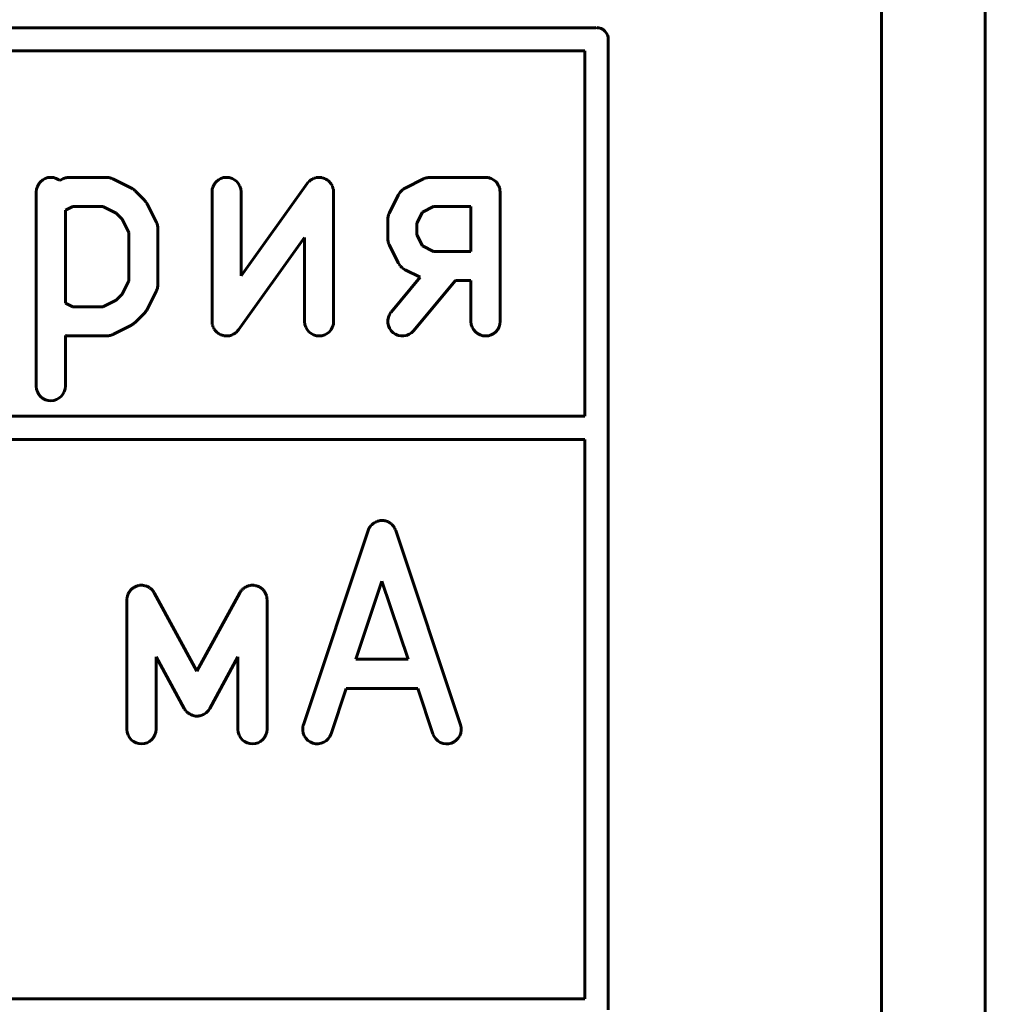
# Model space of a CAD drawing. Units: millimetres. Extents: x 0 to 1014, y 0 to 420.
# Drawn here: x 230 to 235, y 89 to 94 of the extents above; entities that cross this region are included whole.
import ezdxf

# ---------------------------------------------------------------- set-up
doc = ezdxf.new("R2010")
doc.units = ezdxf.units.MM
doc.linetypes.add('K5LT_BASIC', pattern=[0])
doc.linetypes.add('K5LT_THIN', pattern=[0])
doc.layers.add('Системный слой', color=7, linetype='Continuous')
doc.styles.add('KDIMTEXTSTYLE', font='GOST_AU.SHX', dxfattribs={"width": 0.96, "oblique": 15, "height": 5})
doc.styles.add('KTEXTSTYLE', font='GOST_AU.SHX', dxfattribs={"width": 0.96, "height": 5})
doc.dimstyles.new('KDIMSTYLE (1.00)', dxfattribs={"dimtxt": 5, "dimasz": 1, "dimexe": 2, "dimexo": 0, "dimgap": 1, "dimtad": 1, "dimtxsty": 'KDIMTEXTSTYLE', "dimsah": 1, "dimcen": 0, "dimdle": 1, "dimadec": 0, "dimazin": 0, "dimtfac": 0.667, "dimtmove": 0, "dimatfit": 3, "dimfxl": 1, "dimtvp": 1, "dimtolj": 1, "dimtzin": 0, "dimarcsym": 0})

# ---------------------------------------------------------------- blocks, each defined once
blk = doc.blocks.new('D6')
at = {"layer": 'Системный слой'}
for points in [[(262.3807, 117.1044), (261.7225, 122.1044), (261.0642, 117.1044), (261.7225, 117.6044)], [(261.7225, 42.1044), (262.3807, 47.1044), (261.7225, 46.6044), (261.0642, 47.1044)]]:
    blk.add_hatch(color=7, dxfattribs=at).paths.add_polyline_path(points)
at = {"layer": 'Системный слой', "color": 7, "linetype": 'K5LT_THIN', "lineweight": 18}
for p, q in [((220.5674, 122.1044), (263.7225, 122.1044)), ((261.0642, 117.1044), (261.7225, 122.1044)), ((261.7225, 122.1044), (262.3807, 117.1044)), ((261.7225, 42.1044), (261.7225, 122.1044)), ((261.7225, 117.6044), (261.0642, 117.1044)), ((262.3807, 117.1044), (261.7225, 117.6044)), ((261.7225, 42.1044), (261.0642, 47.1044)), ((261.0642, 47.1044), (261.7225, 46.6044)), ((261.7225, 46.6044), (262.3807, 47.1044)), ((262.3807, 47.1044), (261.7225, 42.1044)), ((224.4184, 42.1044), (263.7225, 42.1044))]:
    blk.add_line(p, q, dxfattribs=at)
blk.add_wipeout([(260.7225, 78.1517), (254.6939, 78.1517), (254.6939, 85.7409), (260.7225, 85.7409)]).dxf.layer = 'Системный слой'
at = {"layer": 'Системный слой', "color": 7, "insert": (254.426, 78.1517), "char_height": 5, "attachment_point": 1, "rotation": 90, "style": 'KTEXTSTYLE'}
blk.add_mtext('\\H3.5;\\W0.965;\\Q15;\\Q15;\\H5.00;80', dxfattribs=at)
blk = doc.blocks.new('KDIMARROW_01')
at = {"layer": 'Системный слой'}
blk.add_hatch(color=0, dxfattribs=at).paths.add_polyline_path([(-5, -0.6583), (0, 0), (-5, 0.6583), (-4.5, 0)])
at = {"layer": 'Системный слой', "color": 0, "linetype": 'K5LT_THIN', "lineweight": 18}
for p, q in [((-4.5, 0), (-5, 0.6583)), ((-5, 0.6583), (0, 0)), ((0, 0), (-5, -0.6583)), ((-5, -0.6583), (-4.5, 0)), ((0, 0), (-1, 0))]:
    blk.add_line(p, q, dxfattribs=at)
blk = doc.blocks.new('D7')
at = {"layer": 'Системный слой'}
for points in [[(161.7408, 132.7895), (166.7408, 133.4477), (166.2408, 132.7895), (166.7408, 132.1312)], [(236.7408, 132.1312), (241.7408, 132.7895), (236.7408, 133.4477), (237.2408, 132.7895)]]:
    blk.add_hatch(color=7, dxfattribs=at).paths.add_polyline_path(points)
at = {"layer": 'Системный слой', "color": 7, "linetype": 'K5LT_THIN', "lineweight": 18}
for p, q in [((161.7408, 89.2682), (161.7408, 134.7895)), ((241.7408, 88.932), (241.7408, 134.7895)), ((161.7408, 132.7895), (166.7408, 133.4477)), ((166.7408, 133.4477), (166.2408, 132.7895)), ((237.2408, 132.7895), (236.7408, 133.4477)), ((236.7408, 133.4477), (241.7408, 132.7895)), ((166.7408, 132.1312), (161.7408, 132.7895)), ((161.7408, 132.7895), (241.7408, 132.7895)), ((166.2408, 132.7895), (166.7408, 132.1312)), ((241.7408, 132.7895), (236.7408, 132.1312)), ((236.7408, 132.1312), (237.2408, 132.7895))]:
    blk.add_line(p, q, dxfattribs=at)
blk.add_wipeout([(197.7881, 133.7895), (197.7881, 139.818), (205.3773, 139.818), (205.3773, 133.7895)]).dxf.layer = 'Системный слой'
at = {"layer": 'Системный слой', "color": 7, "insert": (197.7881, 140.0859), "char_height": 5, "attachment_point": 1, "style": 'KTEXTSTYLE'}
blk.add_mtext('\\H3.5;\\W0.965;\\Q15;\\Q15;\\H5.00;80', dxfattribs=at)

msp = doc.modelspace()

# ---------------------------------------------------------------- linework, layer by layer
at = {"layer": 'Системный слой', "color": 150, "linetype": 'K5LT_BASIC', "lineweight": 60, "true_color": 0x0080ff}
for p, q in [((234.7423, 110.1059), (234.7423, 74.9632)), ((234.2093, 74.9416), (234.2093, 109.4459)), ((232.7394, 93.6659), (226.2452, 93.6659)), ((232.7423, 93.6662), (232.7394, 93.6659)), ((232.7452, 93.6659), (232.7423, 93.6662)), ((232.7541, 93.665), (232.7452, 93.6659)), ((232.7654, 93.6616), (232.7541, 93.665)), ((232.7758, 93.656), (232.7654, 93.6616)), ((232.7849, 93.6485), (232.7758, 93.656)), ((232.7924, 93.6394), (232.7849, 93.6485)), ((232.798, 93.629), (232.7924, 93.6394)), ((232.8014, 93.6177), (232.798, 93.629)), ((232.8026, 93.6059), (232.8014, 93.6177)), ((232.8023, 93.6029), (232.8026, 93.6059)), ((232.8023, 91.6089), (232.8023, 93.6029)), ((226.3023, 93.5459), (232.6823, 93.5459)), ((232.6823, 93.5459), (232.6823, 91.6659)), ((229.8908, 92.8824), (229.8796, 92.873)), ((229.9037, 92.8893), (229.8908, 92.8824)), ((229.9177, 92.8937), (229.9037, 92.8893)), ((229.9323, 92.8952), (229.9177, 92.8937)), ((229.9468, 92.8939), (229.9323, 92.8952)), ((229.9609, 92.8897), (229.9468, 92.8939)), ((229.9738, 92.8829), (229.9609, 92.8897)), ((229.9784, 92.8793), (229.9738, 92.8829)), ((229.9945, 92.8873), (229.9784, 92.8793)), ((229.9965, 92.8881), (229.9945, 92.8873)), ((229.9985, 92.8891), (229.9965, 92.8881)), ((230.0033, 92.8907), (229.9985, 92.8891)), ((230.0081, 92.8925), (230.0033, 92.8907)), ((230.0103, 92.8929), (230.0081, 92.8925)), ((230.0124, 92.8935), (230.0103, 92.8929)), ((230.0175, 92.8941), (230.0124, 92.8935)), ((230.0226, 92.895), (230.0175, 92.8941)), ((230.0248, 92.8949), (230.0226, 92.895)), ((230.027, 92.8952), (230.0248, 92.8949)), ((230.2185, 92.8952), (230.027, 92.8952)), ((230.2207, 92.895), (230.2185, 92.8952)), ((230.2229, 92.8951), (230.2207, 92.895)), ((230.228, 92.8943), (230.2229, 92.8951)), ((230.2331, 92.8938), (230.228, 92.8943)), ((230.2352, 92.8931), (230.2331, 92.8938)), ((230.2374, 92.8928), (230.2352, 92.8931)), ((230.2422, 92.891), (230.2374, 92.8928)), ((230.2471, 92.8895), (230.2422, 92.891)), ((230.249, 92.8885), (230.2471, 92.8895)), ((230.2511, 92.8877), (230.249, 92.8885)), ((230.252, 92.8873), (230.2511, 92.8877)), ((230.3473, 92.8396), (230.252, 92.8873)), ((230.7956, 92.8824), (230.7843, 92.873)), ((230.8085, 92.8893), (230.7956, 92.8824)), ((230.8225, 92.8937), (230.8085, 92.8893)), ((230.837, 92.8952), (230.8225, 92.8937)), ((230.8516, 92.8939), (230.837, 92.8952)), ((230.8656, 92.8897), (230.8516, 92.8939)), ((230.8786, 92.8829), (230.8656, 92.8897)), ((230.89, 92.8738), (230.8786, 92.8829)), ((231.2671, 92.8785), (231.2623, 92.8748)), ((231.2718, 92.8824), (231.2671, 92.8785)), ((231.2729, 92.883), (231.2718, 92.8824)), ((231.2739, 92.8837), (231.2729, 92.883)), ((231.2793, 92.8864), (231.2739, 92.8837)), ((231.2847, 92.8893), (231.2793, 92.8864)), ((231.2859, 92.8897), (231.2847, 92.8893)), ((231.287, 92.8903), (231.2859, 92.8897)), ((231.2929, 92.8919), (231.287, 92.8903)), ((231.2986, 92.8937), (231.2929, 92.8919)), ((231.2999, 92.8938), (231.2986, 92.8937)), ((231.3011, 92.8941), (231.2999, 92.8938)), ((231.3072, 92.8946), (231.3011, 92.8941)), ((231.3132, 92.8952), (231.3072, 92.8946)), ((231.3145, 92.8951), (231.3132, 92.8952)), ((231.3157, 92.8952), (231.3145, 92.8951)), ((231.3218, 92.8944), (231.3157, 92.8952)), ((231.3278, 92.8939), (231.3218, 92.8944)), ((231.329, 92.8935), (231.3278, 92.8939)), ((231.3303, 92.8933), (231.329, 92.8935)), ((231.336, 92.8914), (231.3303, 92.8933)), ((231.3418, 92.8897), (231.336, 92.8914)), ((231.343, 92.8891), (231.3418, 92.8897)), ((231.3442, 92.8887), (231.343, 92.8891)), ((231.3494, 92.8858), (231.3442, 92.8887)), ((231.3548, 92.8829), (231.3494, 92.8858)), ((231.3558, 92.8821), (231.3548, 92.8829)), ((231.3569, 92.8815), (231.3558, 92.8821)), ((231.3615, 92.8776), (231.3569, 92.8815)), ((231.3662, 92.8738), (231.3615, 92.8776)), ((231.8516, 92.8873), (231.7564, 92.8396)), ((231.8537, 92.8881), (231.8516, 92.8873)), ((231.8556, 92.8891), (231.8537, 92.8881)), ((231.8605, 92.8907), (231.8556, 92.8891)), ((231.8653, 92.8925), (231.8605, 92.8907)), ((231.8675, 92.8929), (231.8653, 92.8925)), ((231.8696, 92.8935), (231.8675, 92.8929)), ((231.8747, 92.8941), (231.8696, 92.8935)), ((231.8797, 92.895), (231.8747, 92.8941)), ((231.8819, 92.8949), (231.8797, 92.895)), ((231.8841, 92.8952), (231.8819, 92.8949)), ((232.1709, 92.8952), (231.8841, 92.8952)), ((232.1779, 92.8945), (232.1709, 92.8952)), ((232.1849, 92.8939), (232.1779, 92.8945)), ((232.1852, 92.8938), (232.1849, 92.8939)), ((232.1854, 92.8938), (232.1852, 92.8938)), ((232.1922, 92.8917), (232.1854, 92.8938)), ((232.199, 92.8897), (232.1922, 92.8917)), ((232.1992, 92.8896), (232.199, 92.8897)), ((232.1995, 92.8895), (232.1992, 92.8896)), ((232.2119, 92.8829), (232.1995, 92.8895)), ((232.2121, 92.8828), (232.2119, 92.8829)), ((232.2124, 92.8827), (232.2121, 92.8828)), ((232.2179, 92.8782), (232.2124, 92.8827)), ((232.2233, 92.8738), (232.2179, 92.8782)), ((229.8592, 92.8348), (229.8578, 92.8202)), ((229.8634, 92.8488), (229.8592, 92.8348)), ((229.8703, 92.8617), (229.8634, 92.8488)), ((229.8796, 92.873), (229.8703, 92.8617)), ((230.3508, 92.8374), (230.3473, 92.8396)), ((230.3546, 92.8355), (230.3508, 92.8374)), ((230.357, 92.8335), (230.3546, 92.8355)), ((230.3597, 92.8319), (230.357, 92.8335)), ((230.3627, 92.829), (230.3597, 92.8319)), ((230.366, 92.8263), (230.3627, 92.829)), ((230.3668, 92.8256), (230.366, 92.8263)), ((230.4144, 92.778), (230.3668, 92.8256)), ((230.764, 92.8348), (230.7625, 92.8202)), ((230.7682, 92.8488), (230.764, 92.8348)), ((230.7751, 92.8617), (230.7682, 92.8488)), ((230.7843, 92.873), (230.7751, 92.8617)), ((230.8994, 92.8626), (230.89, 92.8738)), ((230.9065, 92.8497), (230.8994, 92.8626)), ((230.9109, 92.8358), (230.9065, 92.8497)), ((230.9125, 92.8212), (230.9109, 92.8358)), ((231.2527, 92.8638), (230.9125, 92.3876)), ((231.2567, 92.8683), (231.2527, 92.8638)), ((231.2605, 92.873), (231.2567, 92.8683)), ((231.2615, 92.8738), (231.2605, 92.873)), ((231.2623, 92.8748), (231.2615, 92.8738)), ((231.367, 92.8728), (231.3662, 92.8738)), ((231.368, 92.872), (231.367, 92.8728)), ((231.3717, 92.8672), (231.368, 92.872)), ((231.3756, 92.8626), (231.3717, 92.8672)), ((231.3762, 92.8614), (231.3756, 92.8626)), ((231.377, 92.8604), (231.3762, 92.8614)), ((231.3797, 92.8551), (231.377, 92.8604)), ((231.3827, 92.8497), (231.3797, 92.8551)), ((231.383, 92.8485), (231.3827, 92.8497)), ((231.3836, 92.8474), (231.383, 92.8485)), ((231.3853, 92.8416), (231.3836, 92.8474)), ((231.3871, 92.8358), (231.3853, 92.8416)), ((231.3872, 92.8345), (231.3871, 92.8358)), ((231.3876, 92.8333), (231.3872, 92.8345)), ((231.388, 92.8273), (231.3876, 92.8333)), ((231.3887, 92.8212), (231.388, 92.8273)), ((231.7407, 92.8291), (231.7368, 92.825)), ((231.742, 92.8301), (231.7407, 92.8291)), ((231.7432, 92.8312), (231.742, 92.8301)), ((231.748, 92.8343), (231.7432, 92.8312)), ((231.7526, 92.8376), (231.748, 92.8343)), ((231.7541, 92.8383), (231.7526, 92.8376)), ((231.7554, 92.8392), (231.7541, 92.8383)), ((231.7564, 92.8396), (231.7554, 92.8392)), ((232.2237, 92.8734), (232.2233, 92.8738)), ((232.2282, 92.868), (232.2237, 92.8734)), ((232.2328, 92.8626), (232.2282, 92.868)), ((232.2329, 92.8623), (232.2328, 92.8626)), ((232.2331, 92.8621), (232.2329, 92.8623)), ((232.2364, 92.8559), (232.2331, 92.8621)), ((232.2398, 92.8497), (232.2364, 92.8559)), ((232.24, 92.8493), (232.2398, 92.8497)), ((232.2421, 92.8425), (232.24, 92.8493)), ((232.2442, 92.8358), (232.2421, 92.8425)), ((232.2443, 92.8355), (232.2442, 92.8358)), ((232.2443, 92.8353), (232.2443, 92.8355)), ((232.2451, 92.8283), (232.2443, 92.8353)), ((232.2459, 92.8212), (232.2451, 92.8283)), ((229.8578, 92.8202), (229.8578, 91.8191)), ((230.4171, 92.7747), (230.4144, 92.778)), ((230.42, 92.7717), (230.4171, 92.7747)), ((230.7625, 92.8202), (230.7625, 92.1525)), ((230.9125, 92.3876), (230.9125, 92.8212)), ((231.3887, 92.1535), (231.3887, 92.8212)), ((231.7228, 92.8061), (231.6752, 92.7109)), ((231.7237, 92.8075), (231.7228, 92.8061)), ((231.7243, 92.809), (231.7237, 92.8075)), ((231.7276, 92.8137), (231.7243, 92.809)), ((231.7306, 92.8185), (231.7276, 92.8137)), ((231.7317, 92.8197), (231.7306, 92.8185)), ((231.7327, 92.821), (231.7317, 92.8197)), ((231.7368, 92.825), (231.7327, 92.821)), ((232.2459, 92.1535), (232.2459, 92.8212)), ((230.0078, 92.7262), (230.0457, 92.7452)), ((230.0078, 92.2475), (230.0078, 92.7262)), ((230.0457, 92.7452), (230.2008, 92.7452)), ((230.2008, 92.7452), (230.2693, 92.7109)), ((230.4217, 92.7691), (230.42, 92.7717)), ((230.4237, 92.7667), (230.4217, 92.7691)), ((230.4257, 92.763), (230.4237, 92.7667)), ((230.428, 92.7594), (230.4257, 92.763)), ((230.4284, 92.7585), (230.428, 92.7594)), ((230.476, 92.6633), (230.4284, 92.7585)), ((231.8458, 92.7167), (231.9029, 92.7452)), ((231.9029, 92.7452), (232.0959, 92.7452)), ((232.0959, 92.7452), (232.0959, 92.5142)), ((230.2693, 92.7109), (230.2997, 92.6805)), ((230.2997, 92.6805), (230.334, 92.612)), ((231.6675, 92.6795), (231.6673, 92.6773)), ((231.6673, 92.6773), (231.6673, 92.581)), ((231.6682, 92.6868), (231.6674, 92.6817)), ((231.6674, 92.6817), (231.6675, 92.6795)), ((231.6687, 92.6919), (231.6682, 92.6868)), ((231.6694, 92.694), (231.6687, 92.6919)), ((231.6697, 92.6962), (231.6694, 92.694)), ((231.6715, 92.701), (231.6697, 92.6962)), ((231.673, 92.7059), (231.6715, 92.701)), ((231.674, 92.7079), (231.673, 92.7059)), ((231.6752, 92.7109), (231.674, 92.7079)), ((231.8173, 92.6596), (231.8458, 92.7167)), ((230.4768, 92.6612), (230.476, 92.6633)), ((230.4779, 92.6593), (230.4768, 92.6612)), ((230.4794, 92.6544), (230.4779, 92.6593)), ((230.4813, 92.6496), (230.4794, 92.6544)), ((230.4817, 92.6474), (230.4813, 92.6496)), ((230.4823, 92.6453), (230.4817, 92.6474)), ((230.4829, 92.6402), (230.4823, 92.6453)), ((230.4838, 92.6352), (230.4829, 92.6402)), ((230.4837, 92.633), (230.4838, 92.6352)), ((230.484, 92.6308), (230.4837, 92.633)), ((230.484, 92.344), (230.484, 92.6308)), ((231.8173, 92.5998), (231.8173, 92.6596)), ((230.334, 92.612), (230.334, 92.3617)), ((230.8986, 92.1099), (231.2387, 92.5862)), ((231.2387, 92.5862), (231.2387, 92.1525)), ((231.6673, 92.581), (231.6676, 92.5788)), ((231.6676, 92.5788), (231.6675, 92.5766)), ((231.6675, 92.5766), (231.6684, 92.5716)), ((231.8458, 92.5428), (231.8173, 92.5998)), ((231.6684, 92.5716), (231.6689, 92.5665)), ((231.6689, 92.5665), (231.6696, 92.5644)), ((231.6696, 92.5644), (231.67, 92.5622)), ((231.67, 92.5622), (231.6718, 92.5574)), ((231.6718, 92.5574), (231.6734, 92.5525)), ((231.6734, 92.5525), (231.6744, 92.5506)), ((231.6744, 92.5506), (231.6752, 92.5486)), ((231.6752, 92.5486), (231.7228, 92.4533)), ((231.9029, 92.5142), (231.8458, 92.5428)), ((232.0959, 92.5142), (231.9029, 92.5142)), ((231.7228, 92.4533), (231.7233, 92.4524)), ((231.7233, 92.4524), (231.7242, 92.451)), ((231.7242, 92.451), (231.7249, 92.4495)), ((231.7249, 92.4495), (231.7282, 92.4449)), ((231.7282, 92.4449), (231.7313, 92.4401)), ((231.7313, 92.4401), (231.7324, 92.4389)), ((231.7324, 92.4389), (231.7333, 92.4376)), ((231.7333, 92.4376), (231.7375, 92.4337)), ((231.7375, 92.4337), (231.7415, 92.4296)), ((231.7415, 92.4296), (231.7428, 92.4287)), ((231.7428, 92.4287), (231.744, 92.4276)), ((231.744, 92.4276), (231.7488, 92.4245)), ((231.7488, 92.4245), (231.7535, 92.4213)), ((231.7535, 92.4213), (231.755, 92.4206)), ((231.755, 92.4206), (231.7564, 92.4198)), ((231.7564, 92.4198), (231.8341, 92.3809)), ((231.8341, 92.3809), (231.6847, 92.2015)), ((230.334, 92.3617), (230.2997, 92.2932)), ((230.4783, 92.3154), (230.4798, 92.3203)), ((230.4798, 92.3203), (230.4816, 92.3251)), ((230.4816, 92.3251), (230.4819, 92.3273)), ((230.4819, 92.3273), (230.4825, 92.3294)), ((230.4825, 92.3294), (230.483, 92.3345)), ((230.483, 92.3345), (230.4838, 92.3396)), ((230.4838, 92.3418), (230.484, 92.344)), ((230.4838, 92.3396), (230.4838, 92.3418)), ((231.7999, 92.1055), (232.0155, 92.3642)), ((232.0155, 92.3642), (232.0959, 92.3642)), ((232.0959, 92.3642), (232.0959, 92.1525)), ((230.2997, 92.2932), (230.2693, 92.2628)), ((230.4284, 92.2152), (230.476, 92.3105)), ((230.476, 92.3105), (230.4765, 92.3114)), ((230.4765, 92.3114), (230.4773, 92.3135)), ((230.4773, 92.3135), (230.4783, 92.3154)), ((230.0457, 92.2285), (230.0078, 92.2475)), ((230.2008, 92.2285), (230.0457, 92.2285)), ((230.2693, 92.2628), (230.2008, 92.2285)), ((230.3668, 92.1481), (230.4144, 92.1957)), ((230.4144, 92.1957), (230.4151, 92.1965)), ((230.4151, 92.1965), (230.4177, 92.1998)), ((230.4177, 92.1998), (230.4206, 92.2028)), ((230.4206, 92.2028), (230.4223, 92.2055)), ((230.4223, 92.2055), (230.4242, 92.2079)), ((230.4242, 92.2079), (230.4262, 92.2116)), ((230.4262, 92.2116), (230.4284, 92.2152)), ((231.6704, 92.175), (231.6676, 92.1606)), ((231.676, 92.1885), (231.6704, 92.175)), ((231.684, 92.2007), (231.676, 92.1885)), ((231.6847, 92.2015), (231.684, 92.2007)), ((230.252, 92.0864), (230.3473, 92.1341)), ((230.3473, 92.1341), (230.3482, 92.1345)), ((230.3482, 92.1345), (230.3517, 92.1368)), ((230.3517, 92.1368), (230.3555, 92.1388)), ((230.3555, 92.1388), (230.3579, 92.1408)), ((230.3579, 92.1408), (230.3605, 92.1425)), ((230.3605, 92.1425), (230.3635, 92.1454)), ((230.3635, 92.1454), (230.3668, 92.1481)), ((230.7625, 92.1525), (230.7632, 92.1465)), ((230.7632, 92.1465), (230.7637, 92.1404)), ((230.7637, 92.1404), (230.764, 92.1392)), ((230.764, 92.1392), (230.7642, 92.1379)), ((230.7642, 92.1379), (230.766, 92.1321)), ((230.766, 92.1321), (230.7676, 92.1263)), ((230.7676, 92.1263), (230.7682, 92.1252)), ((230.7682, 92.1252), (230.7686, 92.124)), ((230.7686, 92.124), (230.7715, 92.1186)), ((230.7715, 92.1186), (230.7743, 92.1133)), ((231.2387, 92.1525), (231.2404, 92.1379)), ((231.2404, 92.1379), (231.2448, 92.124)), ((231.2448, 92.124), (231.2518, 92.1111)), ((231.3762, 92.112), (231.3831, 92.1249)), ((231.3831, 92.1249), (231.3873, 92.139)), ((231.3873, 92.139), (231.3887, 92.1535)), ((231.6676, 92.1606), (231.6677, 92.1459)), ((231.6677, 92.1459), (231.6706, 92.1316)), ((231.6706, 92.1316), (231.6762, 92.1181)), ((231.6762, 92.1181), (231.6843, 92.1059)), ((232.0959, 92.1525), (232.0975, 92.1379)), ((232.0975, 92.1379), (232.1019, 92.124)), ((232.1019, 92.124), (232.109, 92.1111)), ((232.2333, 92.112), (232.2402, 92.1249)), ((232.2402, 92.1249), (232.2444, 92.139)), ((232.2444, 92.139), (232.2459, 92.1535)), ((230.0078, 92.0814), (230.0092, 92.0809)), ((230.0078, 91.8202), (230.0078, 92.0814)), ((230.0092, 92.0809), (230.0113, 92.0806)), ((230.0113, 92.0806), (230.0134, 92.0799)), ((230.0134, 92.0799), (230.0186, 92.0794)), ((230.0186, 92.0794), (230.0236, 92.0786)), ((230.0236, 92.0786), (230.0258, 92.0787)), ((230.0258, 92.0787), (230.028, 92.0785)), ((230.028, 92.0785), (230.2195, 92.0785)), ((230.2195, 92.0785), (230.2217, 92.0788)), ((230.2217, 92.0788), (230.2239, 92.0787)), ((230.2239, 92.0787), (230.229, 92.0796)), ((230.229, 92.0796), (230.2341, 92.0802)), ((230.2341, 92.0802), (230.2362, 92.0808)), ((230.2362, 92.0808), (230.2384, 92.0812)), ((230.2384, 92.0812), (230.2432, 92.083)), ((230.2432, 92.083), (230.248, 92.0846)), ((230.248, 92.0846), (230.25, 92.0856)), ((230.25, 92.0856), (230.252, 92.0864)), ((230.7743, 92.1133), (230.775, 92.1123)), ((230.775, 92.1123), (230.7757, 92.1111)), ((230.7757, 92.1111), (230.7796, 92.1065)), ((230.7796, 92.1065), (230.7833, 92.1017)), ((230.7833, 92.1017), (230.7842, 92.1009)), ((230.7842, 92.1009), (230.7851, 92.0999)), ((230.7851, 92.0999), (230.7898, 92.0961)), ((230.7898, 92.0961), (230.7944, 92.0922)), ((230.7944, 92.0922), (230.7955, 92.0916)), ((230.7955, 92.0916), (230.7965, 92.0908)), ((230.7965, 92.0908), (230.8018, 92.088)), ((230.8018, 92.088), (230.8071, 92.085)), ((230.8071, 92.085), (230.8083, 92.0846)), ((230.8083, 92.0846), (230.8094, 92.084)), ((230.8094, 92.084), (230.8153, 92.0823)), ((230.8153, 92.0823), (230.821, 92.0804)), ((230.821, 92.0804), (230.8223, 92.0802)), ((230.8223, 92.0802), (230.8235, 92.0798)), ((230.8235, 92.0798), (230.8295, 92.0793)), ((230.8295, 92.0793), (230.8355, 92.0785)), ((230.8355, 92.0785), (230.8368, 92.0786)), ((230.8368, 92.0786), (230.8381, 92.0785)), ((230.8381, 92.0785), (230.8441, 92.0792)), ((230.8441, 92.0792), (230.8501, 92.0796)), ((230.8501, 92.0796), (230.8514, 92.0799)), ((230.8514, 92.0799), (230.8526, 92.0801)), ((230.8526, 92.0801), (230.8584, 92.0818)), ((230.8584, 92.0818), (230.8642, 92.0834)), ((230.8642, 92.0834), (230.8654, 92.084)), ((230.8654, 92.084), (230.8666, 92.0844)), ((230.8666, 92.0844), (230.8719, 92.0873)), ((230.8719, 92.0873), (230.8774, 92.09)), ((230.8774, 92.09), (230.8784, 92.0907)), ((230.8784, 92.0907), (230.8795, 92.0913)), ((230.8795, 92.0913), (230.8841, 92.0952)), ((230.8841, 92.0952), (230.8889, 92.0989)), ((230.8889, 92.0989), (230.8898, 92.0999)), ((230.8898, 92.0999), (230.8908, 92.1007)), ((230.8908, 92.1007), (230.8946, 92.1054)), ((230.8946, 92.1054), (230.8986, 92.1099)), ((231.2518, 92.1111), (231.2613, 92.0999)), ((231.2613, 92.0999), (231.2727, 92.0908)), ((231.2727, 92.0908), (231.2856, 92.084)), ((231.2856, 92.084), (231.2997, 92.0798)), ((231.2997, 92.0798), (231.3143, 92.0785)), ((231.3143, 92.0785), (231.3288, 92.0801)), ((231.3288, 92.0801), (231.3428, 92.0844)), ((231.3428, 92.0844), (231.3557, 92.0913)), ((231.3557, 92.0913), (231.3669, 92.1007)), ((231.3669, 92.1007), (231.3762, 92.112)), ((231.6843, 92.1059), (231.6947, 92.0956)), ((231.6947, 92.0956), (231.7069, 92.0874)), ((231.7069, 92.0874), (231.7204, 92.0818)), ((231.7204, 92.0818), (231.7347, 92.0789)), ((231.7347, 92.0789), (231.7494, 92.0789)), ((231.7494, 92.0789), (231.7637, 92.0816)), ((231.7637, 92.0816), (231.7773, 92.0872)), ((231.7773, 92.0872), (231.7895, 92.0952)), ((231.7895, 92.0952), (231.7999, 92.1055)), ((232.109, 92.1111), (232.1184, 92.0999)), ((232.1184, 92.0999), (232.1298, 92.0908)), ((232.1298, 92.0908), (232.1428, 92.084)), ((232.1428, 92.084), (232.1568, 92.0798)), ((232.1568, 92.0798), (232.1714, 92.0785)), ((232.1714, 92.0785), (232.186, 92.0801)), ((232.186, 92.0801), (232.1999, 92.0844)), ((232.1999, 92.0844), (232.2128, 92.0913)), ((232.2128, 92.0913), (232.2241, 92.1007)), ((232.2241, 92.1007), (232.2333, 92.112)), ((229.8578, 91.8191), (229.8594, 91.8046)), ((230.0063, 91.8056), (230.0078, 91.8202)), ((229.8594, 91.8046), (229.8638, 91.7906)), ((229.8638, 91.7906), (229.8709, 91.7778)), ((229.8709, 91.7778), (229.8803, 91.7666)), ((229.8803, 91.7666), (229.8917, 91.7574)), ((229.9747, 91.758), (229.986, 91.7673)), ((229.986, 91.7673), (229.9952, 91.7787)), ((229.9952, 91.7787), (230.0021, 91.7916)), ((230.0021, 91.7916), (230.0063, 91.8056)), ((229.8917, 91.7574), (229.9047, 91.7506)), ((229.9047, 91.7506), (229.9187, 91.7465)), ((229.9187, 91.7465), (229.9333, 91.7452)), ((229.9333, 91.7452), (229.9479, 91.7467)), ((229.9479, 91.7467), (229.9618, 91.751)), ((229.9618, 91.751), (229.9747, 91.758)), ((232.6823, 91.6659), (226.3023, 91.6659)), ((232.8026, 91.6059), (232.8023, 91.6089)), ((232.8023, 91.6029), (232.8026, 91.6059)), ((232.8023, 88.6089), (232.8023, 91.6029)), ((226.3023, 91.5459), (232.6823, 91.5459)), ((232.6823, 91.5459), (232.6823, 88.6659)), ((231.5808, 91.1026), (231.5796, 91.1008)), ((231.5846, 91.1061), (231.5808, 91.1026)), ((231.5881, 91.1099), (231.5846, 91.1061)), ((231.5898, 91.1112), (231.5881, 91.1099)), ((231.5914, 91.1126), (231.5898, 91.1112)), ((231.5958, 91.1154), (231.5914, 91.1126)), ((231.6, 91.1184), (231.5958, 91.1154)), ((231.6019, 91.1193), (231.6, 91.1184)), ((231.6038, 91.1205), (231.6019, 91.1193)), ((231.6086, 91.1224), (231.6038, 91.1205)), ((231.6133, 91.1245), (231.6086, 91.1224)), ((231.6154, 91.125), (231.6133, 91.1245)), ((231.6174, 91.1258), (231.6154, 91.125)), ((231.6225, 91.1267), (231.6174, 91.1258)), ((231.6276, 91.1279), (231.6225, 91.1267)), ((231.6297, 91.1279), (231.6276, 91.1279)), ((231.6318, 91.1283), (231.6297, 91.1279)), ((231.637, 91.1282), (231.6318, 91.1283)), ((231.6422, 91.1284), (231.637, 91.1282)), ((231.6443, 91.128), (231.6422, 91.1284)), ((231.6465, 91.128), (231.6443, 91.128)), ((231.6515, 91.1269), (231.6465, 91.128)), ((231.6567, 91.126), (231.6515, 91.1269)), ((231.6587, 91.1253), (231.6567, 91.126)), ((231.6608, 91.1248), (231.6587, 91.1253)), ((231.6655, 91.1228), (231.6608, 91.1248)), ((231.6704, 91.1209), (231.6655, 91.1228)), ((231.6722, 91.1198), (231.6704, 91.1209)), ((231.6742, 91.119), (231.6722, 91.1198)), ((231.6784, 91.116), (231.6742, 91.119)), ((231.6828, 91.1133), (231.6784, 91.116)), ((231.6844, 91.1118), (231.6828, 91.1133)), ((231.6862, 91.1106), (231.6844, 91.1118)), ((231.6898, 91.1069), (231.6862, 91.1106)), ((231.6936, 91.1033), (231.6898, 91.1069)), ((231.6949, 91.1016), (231.6936, 91.1033)), ((231.6963, 91.1001), (231.6949, 91.1016)), ((231.5664, 91.0772), (231.2331, 90.0772)), ((231.5685, 91.082), (231.5664, 91.0772)), ((231.5703, 91.0868), (231.5685, 91.082)), ((231.5715, 91.0886), (231.5703, 91.0868)), ((231.5723, 91.0906), (231.5715, 91.0886)), ((231.5753, 91.0949), (231.5723, 91.0906)), ((231.5781, 91.0992), (231.5753, 91.0949)), ((231.5796, 91.1008), (231.5781, 91.0992)), ((231.6991, 91.0957), (231.6963, 91.1001)), ((231.7022, 91.0915), (231.6991, 91.0957)), ((231.7031, 91.0896), (231.7022, 91.0915)), ((231.7043, 91.0878), (231.7031, 91.0896)), ((231.7062, 91.0829), (231.7043, 91.0878)), ((231.7084, 91.0782), (231.7062, 91.0829)), ((231.7087, 91.0772), (231.7084, 91.0782)), ((232.042, 90.0772), (231.7087, 91.0772)), ((231.5035, 90.4142), (231.6375, 90.8164)), ((231.6375, 90.8164), (231.7716, 90.4142)), ((230.3301, 90.7488), (230.3289, 90.7449)), ((230.3316, 90.7517), (230.3301, 90.7488)), ((230.3329, 90.7547), (230.3316, 90.7517)), ((230.3351, 90.7581), (230.3329, 90.7547)), ((230.337, 90.7617), (230.3351, 90.7581)), ((230.339, 90.7642), (230.337, 90.7617)), ((230.3408, 90.767), (230.339, 90.7642)), ((230.3437, 90.7699), (230.3408, 90.767)), ((230.3462, 90.773), (230.3437, 90.7699)), ((230.3487, 90.7751), (230.3462, 90.773)), ((230.351, 90.7775), (230.3487, 90.7751)), ((230.3544, 90.7798), (230.351, 90.7775)), ((230.3575, 90.7824), (230.3544, 90.7798)), ((230.3604, 90.7839), (230.3575, 90.7824)), ((230.3631, 90.7858), (230.3604, 90.7839)), ((230.3668, 90.7874), (230.3631, 90.7858)), ((230.3704, 90.7893), (230.3668, 90.7874)), ((230.3735, 90.7903), (230.3704, 90.7893)), ((230.3765, 90.7916), (230.3735, 90.7903)), ((230.3805, 90.7925), (230.3765, 90.7916)), ((230.3844, 90.7937), (230.3805, 90.7925)), ((230.3876, 90.794), (230.3844, 90.7937)), ((230.3908, 90.7947), (230.3876, 90.794)), ((230.3949, 90.7948), (230.3908, 90.7947)), ((230.3989, 90.7952), (230.3949, 90.7948)), ((230.4022, 90.7949), (230.3989, 90.7952)), ((230.4054, 90.7949), (230.4022, 90.7949)), ((230.4094, 90.7942), (230.4054, 90.7949)), ((230.4135, 90.7939), (230.4094, 90.7942)), ((230.4166, 90.7929), (230.4135, 90.7939)), ((230.4199, 90.7924), (230.4166, 90.7929)), ((230.4236, 90.7909), (230.4199, 90.7924)), ((230.4275, 90.7897), (230.4236, 90.7909)), ((230.4304, 90.7882), (230.4275, 90.7897)), ((230.4335, 90.787), (230.4304, 90.7882)), ((230.4369, 90.7848), (230.4335, 90.787)), ((230.4405, 90.7829), (230.4369, 90.7848)), ((230.4431, 90.7809), (230.4405, 90.7829)), ((230.4458, 90.7791), (230.4431, 90.7809)), ((230.4487, 90.7763), (230.4458, 90.7791)), ((230.4519, 90.7738), (230.4487, 90.7763)), ((230.454, 90.7713), (230.4519, 90.7738)), ((230.4564, 90.769), (230.454, 90.7713)), ((230.4587, 90.7657), (230.4564, 90.769)), ((230.4613, 90.7626), (230.4587, 90.7657)), ((230.4629, 90.7597), (230.4613, 90.7626)), ((230.4648, 90.757), (230.4629, 90.7597)), ((230.4653, 90.7561), (230.4648, 90.757)), ((230.6852, 90.353), (230.4653, 90.7561)), ((230.905, 90.7561), (230.6852, 90.353)), ((230.9069, 90.7588), (230.905, 90.7561)), ((230.9084, 90.7617), (230.9069, 90.7588)), ((230.911, 90.7648), (230.9084, 90.7617)), ((230.9133, 90.7682), (230.911, 90.7648)), ((230.9156, 90.7705), (230.9133, 90.7682)), ((230.9177, 90.773), (230.9156, 90.7705)), ((230.9208, 90.7756), (230.9177, 90.773)), ((230.9237, 90.7785), (230.9208, 90.7756)), ((230.9264, 90.7803), (230.9237, 90.7785)), ((230.9289, 90.7824), (230.9264, 90.7803)), ((230.9325, 90.7843), (230.9289, 90.7824)), ((230.9359, 90.7865), (230.9325, 90.7843)), ((230.9389, 90.7878), (230.9359, 90.7865)), ((230.9418, 90.7893), (230.9389, 90.7878)), ((230.9457, 90.7905), (230.9418, 90.7893)), ((230.9495, 90.7921), (230.9457, 90.7905)), ((230.9527, 90.7927), (230.9495, 90.7921)), ((230.9558, 90.7937), (230.9527, 90.7927)), ((230.9598, 90.7941), (230.9558, 90.7937)), ((230.9638, 90.7949), (230.9598, 90.7941)), ((230.9671, 90.7948), (230.9638, 90.7949)), ((230.9703, 90.7952), (230.9671, 90.7948)), ((230.9744, 90.7948), (230.9703, 90.7952)), ((230.9785, 90.7948), (230.9744, 90.7948)), ((230.9817, 90.7942), (230.9785, 90.7948)), ((230.9849, 90.7939), (230.9817, 90.7942)), ((230.9888, 90.7927), (230.9849, 90.7939)), ((230.9928, 90.7919), (230.9888, 90.7927)), ((230.9958, 90.7906), (230.9928, 90.7919)), ((230.999, 90.7897), (230.9958, 90.7906)), ((231.0026, 90.7878), (230.999, 90.7897)), ((231.0063, 90.7863), (231.0026, 90.7878)), ((231.009, 90.7845), (231.0063, 90.7863)), ((231.0119, 90.7829), (231.009, 90.7845)), ((231.0151, 90.7804), (231.0119, 90.7829)), ((231.0185, 90.7781), (231.0151, 90.7804)), ((231.0208, 90.7758), (231.0185, 90.7781)), ((231.0233, 90.7738), (231.0208, 90.7758)), ((231.026, 90.7707), (231.0233, 90.7738)), ((231.0288, 90.7678), (231.026, 90.7707)), ((231.0307, 90.7651), (231.0288, 90.7678)), ((231.0328, 90.7626), (231.0307, 90.7651)), ((231.0347, 90.759), (231.0328, 90.7626)), ((231.037, 90.7556), (231.0347, 90.759)), ((231.0382, 90.7526), (231.037, 90.7556)), ((231.0398, 90.7497), (231.0382, 90.7526)), ((231.041, 90.7459), (231.0398, 90.7497)), ((230.3248, 90.7234), (230.3244, 90.7202)), ((230.3244, 90.7202), (230.3244, 90.0525)), ((230.3255, 90.7307), (230.3247, 90.7267)), ((230.3247, 90.7267), (230.3248, 90.7234)), ((230.3259, 90.7348), (230.3255, 90.7307)), ((230.3268, 90.7379), (230.3259, 90.7348)), ((230.3274, 90.7411), (230.3268, 90.7379)), ((230.3289, 90.7449), (230.3274, 90.7411)), ((231.0426, 90.7421), (231.041, 90.7459)), ((231.0432, 90.7389), (231.0426, 90.7421)), ((231.0442, 90.7358), (231.0432, 90.7389)), ((231.0447, 90.7317), (231.0442, 90.7358)), ((231.0455, 90.7278), (231.0447, 90.7317)), ((231.0455, 90.7245), (231.0455, 90.7278)), ((231.0459, 90.7212), (231.0455, 90.7245)), ((231.0459, 90.0535), (231.0459, 90.7212)), ((230.4744, 90.4261), (230.6193, 90.1605)), ((230.4744, 90.0535), (230.4744, 90.4261)), ((230.751, 90.1605), (230.8959, 90.4261)), ((230.8959, 90.4261), (230.8959, 90.0525)), ((231.7716, 90.4142), (231.5035, 90.4142)), ((231.3754, 90.0298), (231.4535, 90.2642)), ((231.4535, 90.2642), (231.8216, 90.2642)), ((231.8216, 90.2642), (231.8997, 90.0298)), ((230.6193, 90.1605), (230.6198, 90.1595)), ((230.6198, 90.1595), (230.6236, 90.1542)), ((230.6236, 90.1542), (230.6272, 90.1488)), ((230.6272, 90.1488), (230.6278, 90.1482)), ((230.6278, 90.1482), (230.6282, 90.1476)), ((230.6282, 90.1476), (230.6329, 90.1431)), ((230.6329, 90.1431), (230.6375, 90.1384)), ((230.6375, 90.1384), (230.6382, 90.138)), ((230.7323, 90.1381), (230.7329, 90.1386)), ((230.7329, 90.1386), (230.7336, 90.1391)), ((230.7336, 90.1391), (230.7381, 90.1438)), ((230.7381, 90.1438), (230.7428, 90.1484)), ((230.7428, 90.1484), (230.7432, 90.149)), ((230.7432, 90.149), (230.7438, 90.1496)), ((230.7438, 90.1496), (230.7473, 90.1551)), ((230.7473, 90.1551), (230.751, 90.1605)), ((230.6382, 90.138), (230.6388, 90.1374)), ((230.6388, 90.1374), (230.6443, 90.1339)), ((230.6443, 90.1339), (230.6497, 90.1303)), ((230.6497, 90.1303), (230.6504, 90.13)), ((230.6504, 90.13), (230.6511, 90.1295)), ((230.6511, 90.1295), (230.6572, 90.1272)), ((230.6572, 90.1272), (230.6632, 90.1247)), ((230.6632, 90.1247), (230.664, 90.1245)), ((230.664, 90.1245), (230.6647, 90.1242)), ((230.6647, 90.1242), (230.6712, 90.1231)), ((230.6712, 90.1231), (230.6776, 90.1218)), ((230.6776, 90.1218), (230.6784, 90.1218)), ((230.6784, 90.1218), (230.6792, 90.1216)), ((230.6792, 90.1216), (230.6857, 90.1217)), ((230.6857, 90.1217), (230.6922, 90.1217)), ((230.6922, 90.1217), (230.693, 90.1219)), ((230.693, 90.1219), (230.6938, 90.1219)), ((230.6938, 90.1219), (230.7002, 90.1233)), ((230.7002, 90.1233), (230.7066, 90.1245)), ((230.7066, 90.1245), (230.7073, 90.1248)), ((230.7073, 90.1248), (230.7081, 90.125)), ((230.7081, 90.125), (230.7141, 90.1276)), ((230.7141, 90.1276), (230.7201, 90.13)), ((230.7201, 90.13), (230.7208, 90.1305)), ((230.7208, 90.1305), (230.7215, 90.1308)), ((230.7215, 90.1308), (230.7269, 90.1345)), ((230.7269, 90.1345), (230.7323, 90.1381)), ((230.3244, 90.0525), (230.3261, 90.0379)), ((230.3261, 90.0379), (230.3305, 90.024)), ((230.4688, 90.0249), (230.473, 90.039)), ((230.473, 90.039), (230.4744, 90.0535)), ((230.8959, 90.0525), (230.8975, 90.0379)), ((230.8975, 90.0379), (230.9019, 90.024)), ((231.0402, 90.0249), (231.0444, 90.039)), ((231.0444, 90.039), (231.0459, 90.0535)), ((231.2297, 90.0619), (231.2295, 90.0473)), ((231.2295, 90.0473), (231.2321, 90.0329)), ((231.2327, 90.0762), (231.2297, 90.0619)), ((231.2331, 90.0772), (231.2327, 90.0762)), ((232.0453, 90.063), (232.042, 90.0772)), ((232.0433, 90.0339), (232.0457, 90.0483)), ((232.0457, 90.0483), (232.0453, 90.063)), ((230.3305, 90.024), (230.3376, 90.0111)), ((230.3376, 90.0111), (230.347, 89.9999)), ((230.347, 89.9999), (230.3584, 89.9908)), ((230.3584, 89.9908), (230.3713, 89.984)), ((230.4285, 89.9844), (230.4414, 89.9913)), ((230.4414, 89.9913), (230.4527, 90.0007)), ((230.4527, 90.0007), (230.4619, 90.012)), ((230.4619, 90.012), (230.4688, 90.0249)), ((230.9019, 90.024), (230.909, 90.0111)), ((230.909, 90.0111), (230.9184, 89.9999)), ((230.9184, 89.9999), (230.9298, 89.9908)), ((230.9298, 89.9908), (230.9428, 89.984)), ((230.9999, 89.9844), (231.0128, 89.9913)), ((231.0128, 89.9913), (231.0241, 90.0007)), ((231.0241, 90.0007), (231.0333, 90.012)), ((231.0333, 90.012), (231.0402, 90.0249)), ((231.2321, 90.0329), (231.2375, 90.0193)), ((231.2375, 90.0193), (231.2454, 90.007)), ((231.2454, 90.007), (231.2556, 89.9964)), ((231.2556, 89.9964), (231.2676, 89.9881)), ((231.2676, 89.9881), (231.281, 89.9822)), ((231.3243, 89.9813), (231.338, 89.9866)), ((231.338, 89.9866), (231.3503, 89.9944)), ((231.3503, 89.9944), (231.361, 90.0045)), ((231.361, 90.0045), (231.3694, 90.0164)), ((231.3694, 90.0164), (231.3754, 90.0298)), ((231.8997, 90.0298), (231.9001, 90.0288)), ((231.9001, 90.0288), (231.9062, 90.0155)), ((231.9062, 90.0155), (231.9148, 90.0037)), ((231.9148, 90.0037), (231.9256, 89.9938)), ((231.9256, 89.9938), (231.938, 89.9861)), ((231.9951, 89.9825), (232.0084, 89.9886)), ((232.0084, 89.9886), (232.0203, 89.9971)), ((232.0203, 89.9971), (232.0303, 90.0078)), ((232.0303, 90.0078), (232.0381, 90.0202)), ((232.0381, 90.0202), (232.0433, 90.0339)), ((230.3713, 89.984), (230.3854, 89.9798)), ((230.3854, 89.9798), (230.4, 89.9785)), ((230.4, 89.9785), (230.4145, 89.9801)), ((230.4145, 89.9801), (230.4285, 89.9844)), ((230.9428, 89.984), (230.9568, 89.9798)), ((230.9568, 89.9798), (230.9714, 89.9785)), ((230.9714, 89.9785), (230.986, 89.9801)), ((230.986, 89.9801), (230.9999, 89.9844)), ((231.281, 89.9822), (231.2953, 89.9791)), ((231.2953, 89.9791), (231.3099, 89.9787)), ((231.3099, 89.9787), (231.3243, 89.9813)), ((231.938, 89.9861), (231.9518, 89.981)), ((231.9518, 89.981), (231.9662, 89.9787)), ((231.9662, 89.9787), (231.9808, 89.9792)), ((231.9808, 89.9792), (231.9951, 89.9825)), ((232.6823, 88.6659), (226.3023, 88.6659))]:
    msp.add_line(p, q, dxfattribs=at)

# ---------------------------------------------------------------- next in the draw order: dimensions: what is measured, and where the dimension line sits
at = {"layer": 'Системный слой', "color": 7}
dim = msp.add_linear_dim(base=(261.7225, 42.1044), p1=(220.5674, 122.1044), p2=(224.4184, 42.1044), angle=90, dimstyle='KDIMSTYLE (1.00)', override={"dimexo": 0, "dimpost": '\\H5.0;\\W0.965;\\Q15;<>', "dimblk1": 'KDIMARROW_01', "dimblk2": 'KDIMARROW_01', "dimse1": 0, "dimse2": 0, "dimclrt": 7, "dimtol": 1, "dimtp": 0, "dimtm": 0, "dimtdec": 5, "dimtolj": 1}, dxfattribs=at)
dim.commit()
dim.dimension.update_dxf_attribs({"geometry": 'D6', "text_midpoint": (261.7225, 82.1044), "dimtype": 160})

# ---------------------------------------------------------------- next in the draw order: dimensions: what is measured, and where the dimension line sits
dim = msp.add_linear_dim(base=(161.7408, 132.7895), p1=(241.7408, 88.932), p2=(161.7408, 89.2682), dimstyle='KDIMSTYLE (1.00)', override={"dimexo": 0, "dimpost": '\\H5.0;\\W0.965;\\Q15;<>', "dimblk1": 'KDIMARROW_01', "dimblk2": 'KDIMARROW_01', "dimse1": 0, "dimse2": 0, "dimclrt": 7, "dimtol": 1, "dimtp": 0, "dimtm": 0, "dimtdec": 5, "dimtolj": 1}, dxfattribs=at)
dim.commit()
dim.dimension.update_dxf_attribs({"geometry": 'D7', "text_midpoint": (201.7408, 132.7895), "dimtype": 160})

doc.saveas('drawing.dxf')
